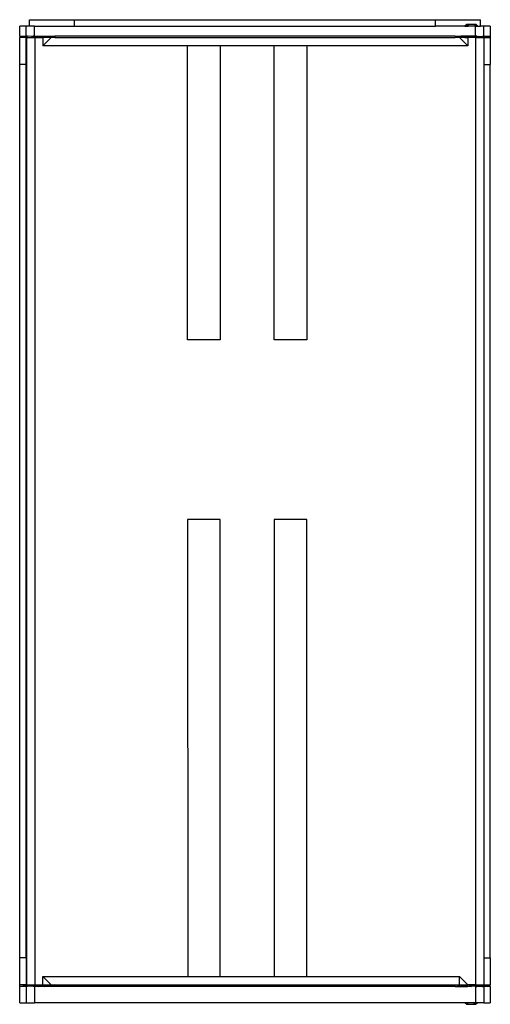
# Model space of a CAD drawing. Extents: x -144 to 144, y -302 to 302.
import ezdxf

# ---------------------------------------------------------------- set-up
doc = ezdxf.new("R2010")
doc.units = 0
doc.layers.get('0').update_dxf_attribs({"linetype": 'CONTINUOUS'})

msp = doc.modelspace()

# ---------------------------------------------------------------- linework, layer by layer
for p, q in [((-140, 297.5), (-144, 297.5)), ((-144, 291.5), (-144, 297.5)), ((-140, 291.5), (-140, 297.5)), ((-138, 297.5), (-140, 297.5)), ((-138, 297.5), (-138, 301.5)), ((-138, 301.5), (-110.5, 301.5)), ((-135, 297.5), (-138, 297.5)), ((-135, 291.5), (-135, 297.5)), ((-135, 297.5), (-110.5, 297.5)), ((-110.5, 297.5), (-110.5, 301.5)), ((-110.5, 301.5), (110.5, 301.5)), ((-110.5, 297.5), (110.5, 297.5)), ((110.5, 297.5), (110.5, 301.5)), ((110.5, 301.5), (138, 301.5)), ((128.43, 297.5), (110.5, 297.5)), ((129.61, 298.5), (128.43, 297.5)), ((128.43, 297.5), (129.01, 297.5)), ((130.47, 298.5), (129.01, 297.5)), ((129.01, 297.5), (130.47, 297.5)), ((130.47, 298.5), (129.61, 298.5)), ((130.47, 298.5), (130.5, 297.5)), ((130.47, 298.5), (130.47, 297.5)), ((134.47, 298.5), (130.47, 298.5)), ((130.47, 297.5), (130.5, 297.5)), ((134.5, 297.5), (130.5, 297.5)), ((134.47, 298.5), (134.5, 297.5)), ((134.47, 298.5), (135.94, 297.5)), ((135.26, 298.5), (134.47, 298.5)), ((134.5, 297.5), (135, 297.5)), ((135, 291.5), (135, 297.5)), ((135, 297.5), (135.94, 297.5)), ((135.26, 298.5), (136.43, 297.5)), ((135.94, 297.5), (136.43, 297.5)), ((136.43, 297.5), (138, 297.5)), ((138, 297.5), (138, 301.5)), ((140, 297.5), (138, 297.5)), ((140, 291.5), (140, 297.5)), ((144, 297.5), (140, 297.5)), ((144, 297.5), (144, 291.5)), ((-144, 291.5), (-144, 290.5)), ((-144, 291.5), (-140, 291.5)), ((-144, 274), (-144, 290.5)), ((-143.13, 290.5), (-144, 290.5)), ((-139.75, 291.24), (-143.13, 290.5)), ((-140, 290.5), (-143.13, 290.5)), ((-139.17, 291.5), (-140, 291.5)), ((-140, 290.5), (-139.82, 290.5)), ((-140, 274), (-140, 290.5)), ((-139.82, 290.5), (-139.82, 274)), ((-139.82, 290.5), (-134.82, 290.5)), ((-139.75, 291.24), (-139.17, 291.3)), ((-139.17, 291.5), (-139.17, 291.3)), ((-135.83, 291.46), (-139.17, 291.3)), ((-136.5, 291.14), (-136.36, 291.19)), ((-136.36, 291.09), (-136.5, 291.14)), ((-136.36, 291.19), (-135.96, 291.24)), ((-135.96, 291.05), (-136.36, 291.09)), ((-135.96, 291.24), (-135.33, 291.28)), ((-135.33, 291.01), (-135.96, 291.05)), ((-135.83, 291.5), (-135.83, 291.46)), ((-135, 291.5), (-135.83, 291.5)), ((-135.83, 291.46), (-135, 291.5)), ((-135.33, 291.28), (-134.5, 291.31)), ((-134.5, 290.98), (-135.33, 291.01)), ((-135, 291.5), (-134.44, 291.49)), ((-134.82, 290.5), (-134.81, -289.5)), ((-134.82, 290.5), (-129.82, 290.5)), ((-134.5, 291.31), (-133.54, 291.33)), ((-133.54, 290.96), (-134.5, 290.98)), ((-134.44, 291.49), (-132.5, 291.5)), ((-133.54, 291.33), (-132.5, 291.33)), ((-132.5, 290.95), (-133.54, 290.96)), ((-132.5, 291.5), (-130.56, 291.49)), ((-132.5, 291.33), (-131.47, 291.33)), ((-131.47, 290.96), (-132.5, 290.95)), ((-131.47, 291.33), (-130.5, 291.31)), ((-130.5, 290.98), (-131.47, 290.96)), ((-130.56, 291.49), (-130, 291.5)), ((-130.5, 291.31), (-129.67, 291.28)), ((-129.67, 291.01), (-130.5, 290.98)), ((-130, 291.5), (-128.75, 291.45)), ((-130, 291.5), (-122.45, 291.5)), ((-129.82, 290.5), (-129.82, 285.5)), ((-129.82, 285.5), (-124.82, 290.5)), ((-124.82, 290.5), (-129.82, 290.5)), ((-129.67, 291.28), (-129.04, 291.24)), ((-129.04, 291.05), (-129.67, 291.01)), ((-129.04, 291.24), (-128.64, 291.19)), ((-128.64, 291.09), (-129.04, 291.05)), ((-128.75, 291.45), (-127.2, 291.4)), ((-128.64, 291.19), (-128.5, 291.14)), ((-128.5, 291.14), (-128.64, 291.09)), ((-127.2, 291.4), (-126.01, 291.32)), ((-126.01, 291.32), (-125.26, 291.24)), ((-122.49, 290.5), (-125.26, 291.24)), ((-122.49, 290.5), (-124.82, 290.5)), ((-122.45, 290.5), (-122.49, 290.5)), ((-122.45, 291.5), (-122.45, 290.5)), ((122.45, 291.5), (-122.45, 291.5)), ((-122.45, 290.5), (122.45, 290.5)), ((122.45, 291.5), (122.45, 290.5)), ((122.45, 291.5), (128.75, 291.5)), ((122.45, 290.5), (125.26, 291.24)), ((125.19, 290.5), (122.45, 290.5)), ((125.19, 290.5), (130.19, 285.5)), ((128.43, 290.5), (125.19, 290.5)), ((126.01, 291.32), (125.26, 291.24)), ((127.2, 291.4), (126.01, 291.32)), ((128.75, 291.45), (127.2, 291.4)), ((128.43, 291.14), (128.43, 290.5)), ((128.43, 290.5), (129.01, 290.5)), ((128.59, 291.18), (129.01, 291.23)), ((130.56, 291.49), (128.75, 291.5)), ((130.56, 291.49), (128.75, 291.45)), ((129.01, 291.23), (129.04, 291.24)), ((129.01, 291.23), (129.01, 290.5)), ((129.01, 290.5), (130.19, 290.5)), ((129.04, 291.24), (129.67, 291.28)), ((129.67, 291.28), (130.47, 291.31)), ((130.19, 290.5), (130.19, 285.5)), ((130.47, 290.5), (130.19, 290.5)), ((130.47, 291.31), (130.47, 290.5)), ((130.47, 291.31), (130.5, 291.31)), ((130.5, 290.5), (130.47, 290.5)), ((131.47, 291.33), (130.5, 291.31)), ((130.5, 291.31), (130.5, 290.5)), ((134.5, 290.5), (130.5, 290.5)), ((132.5, 291.5), (130.56, 291.49)), ((132.5, 291.33), (131.47, 291.33)), ((134.44, 291.49), (132.5, 291.5)), ((132.5, 291.33), (133.54, 291.33)), ((133.54, 291.33), (134.5, 291.31)), ((134.44, 291.49), (135, 291.5)), ((134.5, 291.31), (135.33, 291.28)), ((134.5, 291.31), (134.5, 290.5)), ((135.19, 290.5), (134.5, 290.5)), ((135, 291.5), (135.83, 291.5)), ((135.83, 291.46), (135, 291.5)), ((135.19, -289.5), (135.19, 290.5)), ((135.19, 290.5), (135.94, 290.5)), ((135.33, 291.28), (135.94, 291.22)), ((135.83, 291.5), (135.83, 291.46)), ((135.83, 291.46), (139.17, 291.3)), ((135.94, 291.22), (135.96, 291.24)), ((135.94, 291.22), (135.94, 290.5)), ((135.94, 290.5), (136.43, 290.5)), ((135.96, 291.24), (136.36, 291.19)), ((136.36, 291.19), (136.43, 291.17)), ((136.43, 291.17), (136.5, 291.14)), ((136.43, 291.17), (136.43, 291.12)), ((136.5, 291.14), (136.43, 291.12)), ((136.43, 291.12), (136.43, 290.5)), ((136.43, 290.5), (140.19, 290.5)), ((139.17, 291.5), (139.17, 291.3)), ((139.17, 291.5), (140, 291.5)), ((139.75, 291.24), (139.17, 291.3)), ((139.75, 291.24), (143.13, 290.5)), ((140, 291.5), (144, 291.5)), ((140.19, 290.5), (143.13, 290.5)), ((140.19, 274), (140.19, 290.5)), ((143.13, 290.5), (144, 290.5)), ((144, 291.5), (144, 290.5)), ((144, 290.5), (144, 274)), ((-41.22, 285.5), (-129.82, 285.5)), ((-21.22, 285.5), (-41.22, 285.5)), ((-41.22, 105.5), (-41.22, 285.5)), ((11.78, 285.5), (-21.22, 285.5)), ((-21.22, 285.5), (-21.22, 105.5)), ((31.78, 285.5), (11.78, 285.5)), ((11.78, 105.5), (11.78, 285.5)), ((130.19, 285.5), (31.78, 285.5)), ((31.78, 285.5), (31.78, 105.5)), ((-140, 274), (-144, 274)), ((-144, -273), (-144, 274)), ((-140, 274), (-139.82, 274)), ((-140, -273), (-140, 274)), ((-139.82, 274), (-139.81, -273)), ((140.19, 274), (144, 274)), ((140.19, -273), (140.19, 274)), ((144, -273), (144, 274)), ((-21.22, 105.5), (-41.22, 105.5)), ((31.78, 105.5), (11.78, 105.5)), ((-41.31, -4.5), (-41.13, -284.5)), ((-21.31, -4.5), (-41.31, -4.5)), ((-21.31, -284.5), (-21.31, -4.5)), ((11.69, -4.5), (11.69, -284.5)), ((31.69, -4.5), (11.69, -4.5)), ((31.69, -284.5), (31.69, -4.5)), ((-144, -289.5), (-144, -273)), ((-140, -273), (-144, -273)), ((-140, -273), (-140, -289.5)), ((-139.81, -273), (-140, -273)), ((-139.81, -273), (-139.81, -289.5)), ((140.19, -273), (144, -273)), ((140.19, -289.5), (140.19, -273)), ((144, -273), (144, -289.5)), ((-129.81, -284.5), (-41.13, -284.5)), ((-129.81, -284.5), (-124.81, -289.5)), ((-129.81, -289.5), (-129.81, -284.5)), ((-41.13, -284.5), (-21.31, -284.5)), ((-21.31, -284.5), (11.69, -284.5)), ((11.69, -284.5), (31.69, -284.5)), ((31.69, -284.5), (125.19, -284.5)), ((125.19, -289.5), (125.19, -284.5)), ((130.19, -289.5), (125.19, -284.5)), ((-143.13, -289.5), (-144, -289.5)), ((-144, -290.5), (-144, -289.5)), ((-144, -300.5), (-144, -290.5)), ((-140, -290.5), (-144, -290.5)), ((-139.75, -290.24), (-143.13, -289.5)), ((-140, -289.5), (-143.13, -289.5)), ((-139.81, -289.5), (-140, -289.5)), ((-140, -290.5), (-140, -300.5)), ((-139.17, -290.5), (-140, -290.5)), ((-139.81, -289.5), (-134.81, -289.5)), ((-139.75, -290.24), (-139.17, -290.3)), ((-139.17, -290.5), (-139.17, -290.3)), ((-135.83, -290.46), (-139.17, -290.3)), ((-136.5, -290.14), (-136.36, -290.09)), ((-136.36, -290.19), (-136.5, -290.14)), ((-136.36, -290.09), (-135.96, -290.05)), ((-135.96, -290.24), (-136.36, -290.19)), ((-135.96, -290.05), (-135.33, -290.01)), ((-135.33, -290.28), (-135.96, -290.24)), ((-135.83, -290.5), (-135.83, -290.46)), ((-135.83, -290.46), (-135, -290.5)), ((-135, -290.5), (-135.83, -290.5)), ((-135.33, -290.01), (-134.5, -289.98)), ((-134.5, -290.31), (-135.33, -290.28)), ((-135, -290.5), (-134.44, -290.49)), ((-135, -290.5), (-135, -300.5)), ((-134.81, -289.5), (-129.81, -289.5)), ((-133.54, -289.96), (-134.5, -289.98)), ((-133.54, -290.33), (-134.5, -290.31)), ((-134.44, -290.49), (-132.5, -290.5)), ((-133.54, -289.96), (-132.5, -289.95)), ((-132.5, -290.33), (-133.54, -290.33)), ((-132.5, -289.95), (-131.47, -289.96)), ((-132.5, -290.33), (-131.47, -290.33)), ((-132.5, -290.5), (-130.56, -290.49)), ((-131.47, -289.96), (-130.5, -289.98)), ((-131.47, -290.33), (-130.5, -290.31)), ((-130.56, -290.49), (-128.75, -290.45)), ((-130.56, -290.49), (-128.75, -290.5)), ((-129.67, -290.01), (-130.5, -289.98)), ((-129.67, -290.28), (-130.5, -290.31)), ((-129.81, -289.5), (-124.81, -289.5)), ((-129.67, -290.01), (-129.04, -290.05)), ((-129.04, -290.24), (-129.67, -290.28)), ((-129.04, -290.05), (-128.64, -290.09)), ((-128.64, -290.19), (-129.04, -290.24)), ((-128.75, -290.45), (-127.2, -290.4)), ((-122.45, -290.5), (-128.75, -290.5)), ((-128.64, -290.09), (-128.5, -290.14)), ((-128.5, -290.14), (-128.64, -290.19)), ((-127.2, -290.4), (-126.01, -290.32)), ((-126.01, -290.32), (-125.26, -290.24)), ((-122.45, -289.5), (-125.26, -290.24)), ((-124.81, -289.5), (-122.45, -289.5)), ((-122.45, -290.5), (-122.45, -289.5)), ((-122.45, -289.5), (122.45, -289.5)), ((122.45, -290.5), (-122.45, -290.5)), ((122.45, -290.5), (122.45, -289.5)), ((122.45, -289.5), (122.49, -289.5)), ((122.45, -290.5), (130, -290.5)), ((122.49, -289.5), (125.26, -290.24)), ((122.49, -289.5), (125.19, -289.5)), ((125.19, -289.5), (128.19, -289.5)), ((126.01, -290.32), (125.26, -290.24)), ((127.2, -290.4), (126.01, -290.32)), ((128.75, -290.45), (127.2, -290.4)), ((128.19, -290.14), (128.19, -289.5)), ((128.19, -289.5), (128.73, -289.5)), ((128.73, -290.23), (128.73, -289.5)), ((128.73, -289.5), (130.19, -289.5)), ((130, -290.5), (128.75, -290.45)), ((129.04, -290.24), (128.96, -290.23)), ((129.67, -290.28), (129.04, -290.24)), ((130.19, -290.3), (129.67, -290.28)), ((130.56, -290.49), (130, -290.5)), ((130.19, -290.3), (130.19, -289.5)), ((134.19, -289.5), (130.19, -289.5)), ((130.5, -290.31), (131.16, -290.32)), ((130.56, -290.49), (132.5, -290.5)), ((131.47, -290.33), (131.16, -290.32)), ((132.5, -290.33), (131.47, -290.33)), ((133.54, -290.33), (132.5, -290.33)), ((134.44, -290.49), (132.5, -290.5)), ((134.19, -290.3), (133.54, -290.33)), ((134.19, -290.3), (134.19, -289.5)), ((135.19, -289.5), (134.19, -289.5)), ((134.5, -290.31), (134.19, -290.3)), ((135, -290.5), (134.44, -290.49)), ((135.33, -290.28), (134.5, -290.31)), ((135.83, -290.46), (135, -290.5)), ((135, -290.5), (135, -300.5)), ((135, -290.5), (135.83, -290.5)), ((135.19, -289.5), (135.66, -289.5)), ((135.66, -290.26), (135.33, -290.28)), ((135.66, -290.26), (135.66, -289.5)), ((135.66, -289.5), (136.19, -289.5)), ((135.96, -290.24), (135.66, -290.26)), ((135.83, -290.46), (139.17, -290.3)), ((135.83, -290.5), (135.83, -290.46)), ((136.19, -290.21), (135.96, -290.24)), ((136.19, -290.07), (136.19, -289.5)), ((136.19, -289.5), (140.19, -289.5)), ((136.19, -290.07), (136.36, -290.09)), ((136.19, -290.21), (136.19, -290.07)), ((136.36, -290.19), (136.19, -290.21)), ((136.36, -290.09), (136.5, -290.14)), ((136.5, -290.14), (136.36, -290.19)), ((139.75, -290.24), (139.17, -290.3)), ((139.17, -290.5), (139.17, -290.3)), ((139.17, -290.5), (140, -290.5)), ((139.75, -290.24), (143.13, -289.5)), ((140, -290.5), (140, -300.5)), ((144, -290.5), (140, -290.5)), ((140.19, -289.5), (143.13, -289.5)), ((143.13, -289.5), (144, -289.5)), ((144, -290.5), (144, -289.5)), ((144, -290.5), (144, -300.5)), ((-144, -300.5), (-140, -300.5)), ((-140, -300.5), (-135, -300.5)), ((128.19, -300.5), (-135, -300.5)), ((129.36, -301.5), (128.19, -300.5)), ((128.73, -300.5), (128.19, -300.5)), ((130.19, -301.5), (128.73, -300.5)), ((130.19, -300.5), (128.73, -300.5)), ((130.19, -301.5), (130.19, -300.5)), ((134.19, -300.5), (130.19, -300.5)), ((134.19, -301.5), (134.19, -300.5)), ((134.19, -301.5), (135.66, -300.5)), ((135, -300.5), (134.19, -300.5)), ((135, -300.5), (135.66, -300.5)), ((135.02, -301.5), (136.19, -300.5)), ((136.19, -300.5), (135.66, -300.5)), ((140, -300.5), (136.19, -300.5)), ((140, -300.5), (144, -300.5)), ((129.36, -301.5), (130.19, -301.5)), ((130.19, -301.5), (134.19, -301.5)), ((134.19, -301.5), (135.02, -301.5))]:
    msp.add_line(p, q)

doc.saveas('drawing.dxf')
